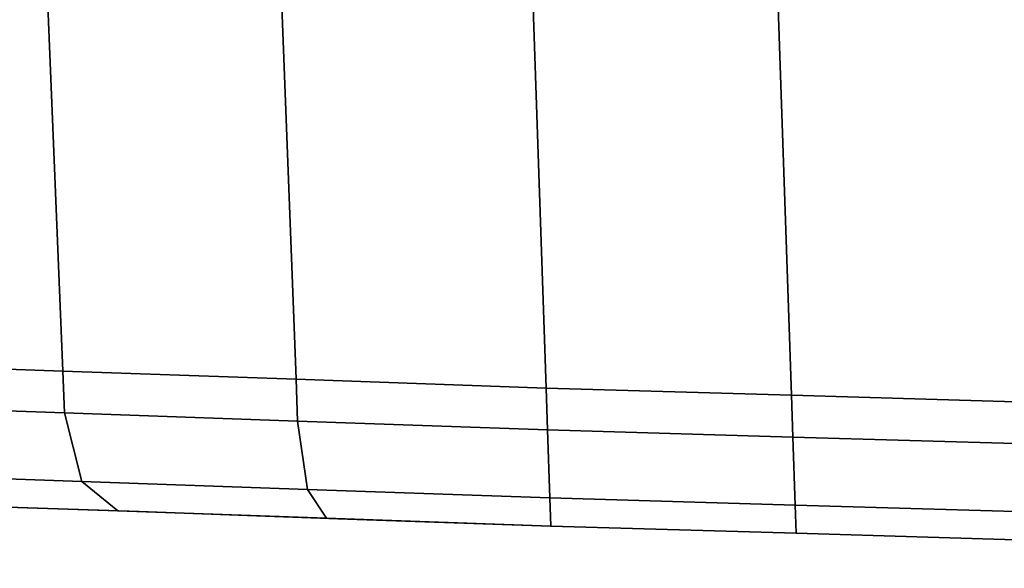
# Model space of a CAD drawing. Extents: x 0 to 1.04, y -1 to 0.
# Drawn here: x 0.26 to 0.27, y -0.99 to -0.98 of the extents above; entities that cross this region are included whole.
import ezdxf

# ---------------------------------------------------------------- set-up
doc = ezdxf.new("R2010")
doc.units = 0
doc.layers.add('L37_HINGE', color=7, linetype='CONTINUOUS')
doc.layers.add('L38_HINGE', color=7, linetype='CONTINUOUS')

msp = doc.modelspace()

# ---------------------------------------------------------------- linework, layer by layer
at = {"layer": 'L37_HINGE', "color": 8, "invisible_edges": 9}
for points in [[(0.262712, -0.981179, 0.178834), (0.260893, -0.986496, 0.180423), (0.260653, -0.981179, 0.180423), (0.262712, -0.981179, 0.178834)], [(0.260893, -0.986496, 0.219565), (0.262712, -0.981179, 0.221154), (0.260653, -0.981179, 0.219565), (0.260893, -0.986496, 0.219565)], [(0.260893, -0.986496, 0.180423), (0.262712, -0.981179, 0.178834), (0.262937, -0.986568, 0.178834), (0.260893, -0.986496, 0.180423)], [(0.262712, -0.981179, 0.221154), (0.260893, -0.986496, 0.219565), (0.262937, -0.986568, 0.221154), (0.262712, -0.981179, 0.221154)], [(0.262937, -0.986568, 0.221154), (0.26511, -0.981179, 0.222153), (0.262712, -0.981179, 0.221154), (0.262937, -0.986568, 0.221154)], [(0.26511, -0.981179, 0.177835), (0.262937, -0.986568, 0.178834), (0.262712, -0.981179, 0.178834), (0.26511, -0.981179, 0.177835)], [(0.26511, -0.981179, 0.222153), (0.262937, -0.986568, 0.221154), (0.265318, -0.986652, 0.222153), (0.26511, -0.981179, 0.222153)], [(0.262937, -0.986568, 0.178834), (0.26511, -0.981179, 0.177835), (0.265318, -0.986652, 0.177835), (0.262937, -0.986568, 0.178834)], [(0.265318, -0.986652, 0.222153), (0.267683, -0.981179, 0.222494), (0.26511, -0.981179, 0.222153), (0.265318, -0.986652, 0.222153)], [(0.267683, -0.981179, 0.177494), (0.265318, -0.986652, 0.177835), (0.26511, -0.981179, 0.177835), (0.267683, -0.981179, 0.177494)], [(0.267683, -0.981179, 0.222494), (0.265318, -0.986652, 0.222153), (0.267873, -0.986741, 0.222494), (0.267683, -0.981179, 0.222494)], [(0.265318, -0.986652, 0.177835), (0.267683, -0.981179, 0.177494), (0.267873, -0.986741, 0.177494), (0.265318, -0.986652, 0.177835)], [(0.267873, -0.986741, 0.222494), (0.270186, -0.981179, 0.222494), (0.267683, -0.981179, 0.222494), (0.267873, -0.986741, 0.222494)], [(0.270186, -0.981179, 0.177494), (0.267873, -0.986741, 0.177494), (0.267683, -0.981179, 0.177494), (0.270186, -0.981179, 0.177494)], [(0.270186, -0.981179, 0.222494), (0.267873, -0.986741, 0.222494), (0.270378, -0.986815, 0.222494), (0.270186, -0.981179, 0.222494)], [(0.267873, -0.986741, 0.177494), (0.270186, -0.981179, 0.177494), (0.270378, -0.986815, 0.177494), (0.267873, -0.986741, 0.177494)], [(0.270378, -0.986815, 0.222494), (0.282464, -0.981179, 0.222494), (0.270186, -0.981179, 0.222494), (0.270378, -0.986815, 0.222494)], [(0.282464, -0.981179, 0.177494), (0.270378, -0.986815, 0.177494), (0.270186, -0.981179, 0.177494), (0.282464, -0.981179, 0.177494)], [(0.282464, -0.981179, 0.222494), (0.270378, -0.986815, 0.222494), (0.282593, -0.987172, 0.222494), (0.282464, -0.981179, 0.222494)], [(0.270378, -0.986815, 0.177494), (0.282464, -0.981179, 0.177494), (0.282593, -0.987172, 0.177494), (0.270378, -0.986815, 0.177494)], [(0.260911, -0.986924, 0.219565), (0.262937, -0.986568, 0.221154), (0.260893, -0.986496, 0.219565), (0.260911, -0.986924, 0.219565)], [(0.262937, -0.986568, 0.178834), (0.260911, -0.986924, 0.180423), (0.260893, -0.986496, 0.180423), (0.262937, -0.986568, 0.178834)], [(0.262937, -0.986568, 0.221154), (0.260911, -0.986924, 0.219565), (0.262954, -0.986996, 0.221154), (0.262937, -0.986568, 0.221154)], [(0.260911, -0.986924, 0.180423), (0.262937, -0.986568, 0.178834), (0.262954, -0.986996, 0.178834), (0.260911, -0.986924, 0.180423)], [(0.262954, -0.986996, 0.221154), (0.265318, -0.986652, 0.222153), (0.262937, -0.986568, 0.221154), (0.262954, -0.986996, 0.221154)], [(0.265318, -0.986652, 0.177835), (0.262954, -0.986996, 0.178834), (0.262937, -0.986568, 0.178834), (0.265318, -0.986652, 0.177835)], [(0.265318, -0.986652, 0.222153), (0.262954, -0.986996, 0.221154), (0.265334, -0.987079, 0.222153), (0.265318, -0.986652, 0.222153)], [(0.262954, -0.986996, 0.178834), (0.265318, -0.986652, 0.177835), (0.265334, -0.987079, 0.177835), (0.262954, -0.986996, 0.178834)], [(0.267873, -0.986741, 0.177494), (0.265334, -0.987079, 0.177835), (0.265318, -0.986652, 0.177835), (0.267873, -0.986741, 0.177494)], [(0.265334, -0.987079, 0.222153), (0.267873, -0.986741, 0.222494), (0.265318, -0.986652, 0.222153), (0.265334, -0.987079, 0.222153)], [(0.265334, -0.987079, 0.177835), (0.267873, -0.986741, 0.177494), (0.267887, -0.987169, 0.177494), (0.265334, -0.987079, 0.177835)], [(0.267873, -0.986741, 0.222494), (0.265334, -0.987079, 0.222153), (0.267887, -0.987169, 0.222494), (0.267873, -0.986741, 0.222494)], [(0.270378, -0.986815, 0.177494), (0.267887, -0.987169, 0.177494), (0.267873, -0.986741, 0.177494), (0.270378, -0.986815, 0.177494)], [(0.267887, -0.987169, 0.222494), (0.270378, -0.986815, 0.222494), (0.267873, -0.986741, 0.222494), (0.267887, -0.987169, 0.222494)], [(0.267887, -0.987169, 0.177494), (0.270378, -0.986815, 0.177494), (0.270392, -0.987242, 0.177494), (0.267887, -0.987169, 0.177494)], [(0.270378, -0.986815, 0.222494), (0.267887, -0.987169, 0.222494), (0.270392, -0.987242, 0.222494), (0.270378, -0.986815, 0.222494)], [(0.270392, -0.987242, 0.222494), (0.282593, -0.987172, 0.222494), (0.270378, -0.986815, 0.222494), (0.270392, -0.987242, 0.222494)], [(0.282593, -0.987172, 0.177494), (0.270392, -0.987242, 0.177494), (0.270378, -0.986815, 0.177494), (0.282593, -0.987172, 0.177494)], [(0.261149, -0.987627, 0.219361), (0.262954, -0.986996, 0.221154), (0.260911, -0.986924, 0.219565), (0.261149, -0.987627, 0.219361)], [(0.262954, -0.986996, 0.178834), (0.261149, -0.987627, 0.180627), (0.260911, -0.986924, 0.180423), (0.262954, -0.986996, 0.178834)], [(0.262954, -0.986996, 0.221154), (0.261149, -0.987627, 0.219361), (0.263129, -0.987696, 0.220903), (0.262954, -0.986996, 0.221154)], [(0.261149, -0.987627, 0.180627), (0.262954, -0.986996, 0.178834), (0.263129, -0.987696, 0.179085), (0.261149, -0.987627, 0.180627)], [(0.263129, -0.987696, 0.220903), (0.265334, -0.987079, 0.222153), (0.262954, -0.986996, 0.221154), (0.263129, -0.987696, 0.220903)], [(0.265334, -0.987079, 0.177835), (0.263129, -0.987696, 0.179085), (0.262954, -0.986996, 0.178834), (0.265334, -0.987079, 0.177835)], [(0.265334, -0.987079, 0.222153), (0.263129, -0.987696, 0.220903), (0.265435, -0.987777, 0.221872), (0.265334, -0.987079, 0.222153)], [(0.263129, -0.987696, 0.179085), (0.265334, -0.987079, 0.177835), (0.265435, -0.987777, 0.178116), (0.263129, -0.987696, 0.179085)], [(0.265435, -0.987777, 0.221872), (0.267887, -0.987169, 0.222494), (0.265334, -0.987079, 0.222153), (0.265435, -0.987777, 0.221872)], [(0.267887, -0.987169, 0.177494), (0.265435, -0.987777, 0.178116), (0.265334, -0.987079, 0.177835), (0.267887, -0.987169, 0.177494)], [(0.267887, -0.987169, 0.222494), (0.265435, -0.987777, 0.221872), (0.26791, -0.987864, 0.222203), (0.267887, -0.987169, 0.222494)], [(0.265435, -0.987777, 0.178116), (0.267887, -0.987169, 0.177494), (0.26791, -0.987864, 0.177785), (0.265435, -0.987777, 0.178116)], [(0.26791, -0.987864, 0.222203), (0.270392, -0.987242, 0.222494), (0.267887, -0.987169, 0.222494), (0.26791, -0.987864, 0.222203)], [(0.270392, -0.987242, 0.177494), (0.26791, -0.987864, 0.177785), (0.267887, -0.987169, 0.177494), (0.270392, -0.987242, 0.177494)], [(0.282593, -0.987172, 0.222494), (0.270392, -0.987242, 0.222494), (0.282602, -0.987599, 0.222494), (0.282593, -0.987172, 0.222494)], [(0.270392, -0.987242, 0.177494), (0.282593, -0.987172, 0.177494), (0.282602, -0.987599, 0.177494), (0.270392, -0.987242, 0.177494)], [(0.270392, -0.987242, 0.222494), (0.26791, -0.987864, 0.222203), (0.270415, -0.987937, 0.222203), (0.270392, -0.987242, 0.222494)], [(0.26791, -0.987864, 0.177785), (0.270392, -0.987242, 0.177494), (0.270415, -0.987937, 0.177785), (0.26791, -0.987864, 0.177785)], [(0.270415, -0.987937, 0.222203), (0.282602, -0.987599, 0.222494), (0.270392, -0.987242, 0.222494), (0.270415, -0.987937, 0.222203)], [(0.282602, -0.987599, 0.177494), (0.270415, -0.987937, 0.177785), (0.270392, -0.987242, 0.177494), (0.282602, -0.987599, 0.177494)], [(0.263496, -0.987997, 0.220297), (0.261149, -0.987627, 0.219361), (0.261661, -0.987932, 0.218868), (0.263496, -0.987997, 0.220297)], [(0.261149, -0.987627, 0.219361), (0.263496, -0.987997, 0.220297), (0.263129, -0.987696, 0.220903), (0.261149, -0.987627, 0.219361)], [(0.263496, -0.987997, 0.179691), (0.261149, -0.987627, 0.180627), (0.263129, -0.987696, 0.179085), (0.263496, -0.987997, 0.179691)], [(0.261149, -0.987627, 0.180627), (0.263496, -0.987997, 0.179691), (0.261661, -0.987932, 0.18112), (0.261149, -0.987627, 0.180627)], [(0.282602, -0.987599, 0.222494), (0.270415, -0.987937, 0.222203), (0.282617, -0.988295, 0.222203), (0.282602, -0.987599, 0.222494)], [(0.270415, -0.987937, 0.177785), (0.282602, -0.987599, 0.177494), (0.282617, -0.988295, 0.177785), (0.270415, -0.987937, 0.177785)], [(0.26563, -0.988072, 0.221195), (0.263129, -0.987696, 0.220903), (0.263496, -0.987997, 0.220297), (0.26563, -0.988072, 0.221195)], [(0.263129, -0.987696, 0.220903), (0.26563, -0.988072, 0.221195), (0.265435, -0.987777, 0.221872), (0.263129, -0.987696, 0.220903)], [(0.26563, -0.988072, 0.178793), (0.263129, -0.987696, 0.179085), (0.265435, -0.987777, 0.178116), (0.26563, -0.988072, 0.178793)], [(0.263129, -0.987696, 0.179085), (0.26563, -0.988072, 0.178793), (0.263496, -0.987997, 0.179691), (0.263129, -0.987696, 0.179085)], [(0.267919, -0.988152, 0.221501), (0.265435, -0.987777, 0.221872), (0.26563, -0.988072, 0.221195), (0.267919, -0.988152, 0.221501)], [(0.265435, -0.987777, 0.221872), (0.267919, -0.988152, 0.221501), (0.26791, -0.987864, 0.222203), (0.265435, -0.987777, 0.221872)], [(0.267919, -0.988152, 0.178487), (0.265435, -0.987777, 0.178116), (0.26791, -0.987864, 0.177785), (0.267919, -0.988152, 0.178487)], [(0.265435, -0.987777, 0.178116), (0.267919, -0.988152, 0.178487), (0.26563, -0.988072, 0.178793), (0.265435, -0.987777, 0.178116)], [(0.263714, -0.988004, 0.219925), (0.261661, -0.987932, 0.218868), (0.261968, -0.987943, 0.218565), (0.263714, -0.988004, 0.219925)], [(0.261661, -0.987932, 0.218868), (0.263714, -0.988004, 0.219925), (0.263496, -0.987997, 0.220297), (0.261661, -0.987932, 0.218868)], [(0.263714, -0.988004, 0.180063), (0.261661, -0.987932, 0.18112), (0.263496, -0.987997, 0.179691), (0.263714, -0.988004, 0.180063)], [(0.261661, -0.987932, 0.18112), (0.263714, -0.988004, 0.180063), (0.261968, -0.987943, 0.181423), (0.261661, -0.987932, 0.18112)], [(0.267919, -0.988152, 0.221501), (0.270415, -0.987937, 0.222203), (0.26791, -0.987864, 0.222203), (0.267919, -0.988152, 0.221501)], [(0.270425, -0.988225, 0.178487), (0.26791, -0.987864, 0.177785), (0.270415, -0.987937, 0.177785), (0.270425, -0.988225, 0.178487)], [(0.26791, -0.987864, 0.177785), (0.270425, -0.988225, 0.178487), (0.267919, -0.988152, 0.178487), (0.26791, -0.987864, 0.177785)], [(0.270415, -0.987937, 0.222203), (0.267919, -0.988152, 0.221501), (0.270425, -0.988225, 0.221501), (0.270415, -0.987937, 0.222203)], [(0.282623, -0.988583, 0.221501), (0.270415, -0.987937, 0.222203), (0.270425, -0.988225, 0.221501), (0.282623, -0.988583, 0.221501)], [(0.270415, -0.987937, 0.222203), (0.282623, -0.988583, 0.221501), (0.282617, -0.988295, 0.222203), (0.270415, -0.987937, 0.222203)], [(0.282623, -0.988583, 0.178487), (0.270415, -0.987937, 0.177785), (0.282617, -0.988295, 0.177785), (0.282623, -0.988583, 0.178487)], [(0.270415, -0.987937, 0.177785), (0.282623, -0.988583, 0.178487), (0.270425, -0.988225, 0.178487), (0.270415, -0.987937, 0.177785)], [(0.263714, -0.988004, 0.219925), (0.261968, -0.987943, 0.181423), (0.263714, -0.988004, 0.180063), (0.263714, -0.988004, 0.219925)], [(0.261968, -0.987943, 0.181423), (0.263714, -0.988004, 0.219925), (0.261968, -0.987943, 0.218565), (0.261968, -0.987943, 0.181423)], [(0.265743, -0.988076, 0.220778), (0.263496, -0.987997, 0.220297), (0.263714, -0.988004, 0.219925), (0.265743, -0.988076, 0.220778)], [(0.263496, -0.987997, 0.220297), (0.265743, -0.988076, 0.220778), (0.26563, -0.988072, 0.221195), (0.263496, -0.987997, 0.220297)], [(0.265743, -0.988076, 0.17921), (0.263496, -0.987997, 0.179691), (0.26563, -0.988072, 0.178793), (0.265743, -0.988076, 0.17921)], [(0.263496, -0.987997, 0.179691), (0.265743, -0.988076, 0.17921), (0.263714, -0.988004, 0.180063), (0.263496, -0.987997, 0.179691)], [(0.265743, -0.988076, 0.220778), (0.263714, -0.988004, 0.180063), (0.265743, -0.988076, 0.17921), (0.265743, -0.988076, 0.220778)], [(0.263714, -0.988004, 0.180063), (0.265743, -0.988076, 0.220778), (0.263714, -0.988004, 0.219925), (0.263714, -0.988004, 0.180063)], [(0.267919, -0.988152, 0.178919), (0.26563, -0.988072, 0.178793), (0.267919, -0.988152, 0.178487), (0.267919, -0.988152, 0.178919)], [(0.26563, -0.988072, 0.178793), (0.267919, -0.988152, 0.178919), (0.265743, -0.988076, 0.17921), (0.26563, -0.988072, 0.178793)], [(0.267919, -0.988152, 0.221069), (0.26563, -0.988072, 0.221195), (0.265743, -0.988076, 0.220778), (0.267919, -0.988152, 0.221069)], [(0.26563, -0.988072, 0.221195), (0.267919, -0.988152, 0.221069), (0.267919, -0.988152, 0.221501), (0.26563, -0.988072, 0.221195)], [(0.267919, -0.988152, 0.221069), (0.265743, -0.988076, 0.17921), (0.267919, -0.988152, 0.178919), (0.267919, -0.988152, 0.221069)], [(0.265743, -0.988076, 0.17921), (0.267919, -0.988152, 0.221069), (0.265743, -0.988076, 0.220778), (0.265743, -0.988076, 0.17921)], [(0.270425, -0.988225, 0.178919), (0.267919, -0.988152, 0.178487), (0.270425, -0.988225, 0.178487), (0.270425, -0.988225, 0.178919)], [(0.267919, -0.988152, 0.178487), (0.270425, -0.988225, 0.178919), (0.267919, -0.988152, 0.178919), (0.267919, -0.988152, 0.178487)], [(0.270425, -0.988225, 0.221501), (0.267919, -0.988152, 0.221069), (0.270425, -0.988225, 0.221069), (0.270425, -0.988225, 0.221501)], [(0.267919, -0.988152, 0.221069), (0.270425, -0.988225, 0.221501), (0.267919, -0.988152, 0.221501), (0.267919, -0.988152, 0.221069)], [(0.270425, -0.988225, 0.178919), (0.267919, -0.988152, 0.221069), (0.267919, -0.988152, 0.178919), (0.270425, -0.988225, 0.178919)], [(0.267919, -0.988152, 0.221069), (0.270425, -0.988225, 0.178919), (0.270425, -0.988225, 0.221069), (0.267919, -0.988152, 0.221069)], [(0.282623, -0.988583, 0.178487), (0.270425, -0.988225, 0.178919), (0.270425, -0.988225, 0.178487), (0.282623, -0.988583, 0.178487)], [(0.270425, -0.988225, 0.178919), (0.282623, -0.988583, 0.178487), (0.282623, -0.988583, 0.178919), (0.270425, -0.988225, 0.178919)], [(0.282623, -0.988583, 0.221069), (0.270425, -0.988225, 0.178919), (0.282623, -0.988583, 0.178919), (0.282623, -0.988583, 0.221069)], [(0.270425, -0.988225, 0.178919), (0.282623, -0.988583, 0.221069), (0.270425, -0.988225, 0.221069), (0.270425, -0.988225, 0.178919)], [(0.282623, -0.988583, 0.221069), (0.270425, -0.988225, 0.221501), (0.270425, -0.988225, 0.221069), (0.282623, -0.988583, 0.221069)], [(0.270425, -0.988225, 0.221501), (0.282623, -0.988583, 0.221069), (0.282623, -0.988583, 0.221501), (0.270425, -0.988225, 0.221501)]]:
    msp.add_3dface(points, dxfattribs=at)
at = {"layer": 'L38_HINGE', "color": 8, "invisible_edges": 9}
for points in [[(0.262712, -0.981179, 1.778834), (0.260893, -0.986496, 1.780423), (0.260653, -0.981179, 1.780423), (0.262712, -0.981179, 1.778834)], [(0.260893, -0.986496, 1.819565), (0.262712, -0.981179, 1.821154), (0.260653, -0.981179, 1.819565), (0.260893, -0.986496, 1.819565)], [(0.260893, -0.986496, 1.780423), (0.262712, -0.981179, 1.778834), (0.262937, -0.986568, 1.778834), (0.260893, -0.986496, 1.780423)], [(0.262712, -0.981179, 1.821154), (0.260893, -0.986496, 1.819565), (0.262937, -0.986568, 1.821154), (0.262712, -0.981179, 1.821154)], [(0.262937, -0.986568, 1.821154), (0.26511, -0.981179, 1.822153), (0.262712, -0.981179, 1.821154), (0.262937, -0.986568, 1.821154)], [(0.26511, -0.981179, 1.777835), (0.262937, -0.986568, 1.778834), (0.262712, -0.981179, 1.778834), (0.26511, -0.981179, 1.777835)], [(0.26511, -0.981179, 1.822153), (0.262937, -0.986568, 1.821154), (0.265318, -0.986652, 1.822153), (0.26511, -0.981179, 1.822153)], [(0.262937, -0.986568, 1.778834), (0.26511, -0.981179, 1.777835), (0.265318, -0.986652, 1.777835), (0.262937, -0.986568, 1.778834)], [(0.265318, -0.986652, 1.822153), (0.267683, -0.981179, 1.822494), (0.26511, -0.981179, 1.822153), (0.265318, -0.986652, 1.822153)], [(0.267683, -0.981179, 1.777494), (0.265318, -0.986652, 1.777835), (0.26511, -0.981179, 1.777835), (0.267683, -0.981179, 1.777494)], [(0.267683, -0.981179, 1.822494), (0.265318, -0.986652, 1.822153), (0.267873, -0.986741, 1.822494), (0.267683, -0.981179, 1.822494)], [(0.265318, -0.986652, 1.777835), (0.267683, -0.981179, 1.777494), (0.267873, -0.986741, 1.777494), (0.265318, -0.986652, 1.777835)], [(0.267873, -0.986741, 1.822494), (0.270186, -0.981179, 1.822494), (0.267683, -0.981179, 1.822494), (0.267873, -0.986741, 1.822494)], [(0.270186, -0.981179, 1.777494), (0.267873, -0.986741, 1.777494), (0.267683, -0.981179, 1.777494), (0.270186, -0.981179, 1.777494)], [(0.270186, -0.981179, 1.822494), (0.267873, -0.986741, 1.822494), (0.270378, -0.986815, 1.822494), (0.270186, -0.981179, 1.822494)], [(0.267873, -0.986741, 1.777494), (0.270186, -0.981179, 1.777494), (0.270378, -0.986815, 1.777494), (0.267873, -0.986741, 1.777494)], [(0.270378, -0.986815, 1.822494), (0.282464, -0.981179, 1.822494), (0.270186, -0.981179, 1.822494), (0.270378, -0.986815, 1.822494)], [(0.282464, -0.981179, 1.777494), (0.270378, -0.986815, 1.777494), (0.270186, -0.981179, 1.777494), (0.282464, -0.981179, 1.777494)], [(0.282464, -0.981179, 1.822494), (0.270378, -0.986815, 1.822494), (0.282593, -0.987172, 1.822494), (0.282464, -0.981179, 1.822494)], [(0.270378, -0.986815, 1.777494), (0.282464, -0.981179, 1.777494), (0.282593, -0.987172, 1.777494), (0.270378, -0.986815, 1.777494)], [(0.260911, -0.986924, 1.819565), (0.262937, -0.986568, 1.821154), (0.260893, -0.986496, 1.819565), (0.260911, -0.986924, 1.819565)], [(0.262937, -0.986568, 1.778834), (0.260911, -0.986924, 1.780423), (0.260893, -0.986496, 1.780423), (0.262937, -0.986568, 1.778834)], [(0.262937, -0.986568, 1.821154), (0.260911, -0.986924, 1.819565), (0.262954, -0.986996, 1.821154), (0.262937, -0.986568, 1.821154)], [(0.260911, -0.986924, 1.780423), (0.262937, -0.986568, 1.778834), (0.262954, -0.986996, 1.778834), (0.260911, -0.986924, 1.780423)], [(0.262954, -0.986996, 1.821154), (0.265318, -0.986652, 1.822153), (0.262937, -0.986568, 1.821154), (0.262954, -0.986996, 1.821154)], [(0.265318, -0.986652, 1.777835), (0.262954, -0.986996, 1.778834), (0.262937, -0.986568, 1.778834), (0.265318, -0.986652, 1.777835)], [(0.265318, -0.986652, 1.822153), (0.262954, -0.986996, 1.821154), (0.265334, -0.987079, 1.822153), (0.265318, -0.986652, 1.822153)], [(0.262954, -0.986996, 1.778834), (0.265318, -0.986652, 1.777835), (0.265334, -0.987079, 1.777835), (0.262954, -0.986996, 1.778834)], [(0.267873, -0.986741, 1.777494), (0.265334, -0.987079, 1.777835), (0.265318, -0.986652, 1.777835), (0.267873, -0.986741, 1.777494)], [(0.265334, -0.987079, 1.822153), (0.267873, -0.986741, 1.822494), (0.265318, -0.986652, 1.822153), (0.265334, -0.987079, 1.822153)], [(0.265334, -0.987079, 1.777835), (0.267873, -0.986741, 1.777494), (0.267887, -0.987169, 1.777494), (0.265334, -0.987079, 1.777835)], [(0.267873, -0.986741, 1.822494), (0.265334, -0.987079, 1.822153), (0.267887, -0.987169, 1.822494), (0.267873, -0.986741, 1.822494)], [(0.270378, -0.986815, 1.777494), (0.267887, -0.987169, 1.777494), (0.267873, -0.986741, 1.777494), (0.270378, -0.986815, 1.777494)], [(0.267887, -0.987169, 1.822494), (0.270378, -0.986815, 1.822494), (0.267873, -0.986741, 1.822494), (0.267887, -0.987169, 1.822494)], [(0.267887, -0.987169, 1.777494), (0.270378, -0.986815, 1.777494), (0.270392, -0.987242, 1.777494), (0.267887, -0.987169, 1.777494)], [(0.270378, -0.986815, 1.822494), (0.267887, -0.987169, 1.822494), (0.270392, -0.987242, 1.822494), (0.270378, -0.986815, 1.822494)], [(0.270392, -0.987242, 1.822494), (0.282593, -0.987172, 1.822494), (0.270378, -0.986815, 1.822494), (0.270392, -0.987242, 1.822494)], [(0.282593, -0.987172, 1.777494), (0.270392, -0.987242, 1.777494), (0.270378, -0.986815, 1.777494), (0.282593, -0.987172, 1.777494)], [(0.261149, -0.987627, 1.819361), (0.262954, -0.986996, 1.821154), (0.260911, -0.986924, 1.819565), (0.261149, -0.987627, 1.819361)], [(0.262954, -0.986996, 1.778834), (0.261149, -0.987627, 1.780627), (0.260911, -0.986924, 1.780423), (0.262954, -0.986996, 1.778834)], [(0.262954, -0.986996, 1.821154), (0.261149, -0.987627, 1.819361), (0.263129, -0.987696, 1.820903), (0.262954, -0.986996, 1.821154)], [(0.261149, -0.987627, 1.780627), (0.262954, -0.986996, 1.778834), (0.263129, -0.987696, 1.779085), (0.261149, -0.987627, 1.780627)], [(0.263129, -0.987696, 1.820903), (0.265334, -0.987079, 1.822153), (0.262954, -0.986996, 1.821154), (0.263129, -0.987696, 1.820903)], [(0.265334, -0.987079, 1.777835), (0.263129, -0.987696, 1.779085), (0.262954, -0.986996, 1.778834), (0.265334, -0.987079, 1.777835)], [(0.265334, -0.987079, 1.822153), (0.263129, -0.987696, 1.820903), (0.265435, -0.987777, 1.821872), (0.265334, -0.987079, 1.822153)], [(0.263129, -0.987696, 1.779085), (0.265334, -0.987079, 1.777835), (0.265435, -0.987777, 1.778116), (0.263129, -0.987696, 1.779085)], [(0.265435, -0.987777, 1.821872), (0.267887, -0.987169, 1.822494), (0.265334, -0.987079, 1.822153), (0.265435, -0.987777, 1.821872)], [(0.267887, -0.987169, 1.777494), (0.265435, -0.987777, 1.778116), (0.265334, -0.987079, 1.777835), (0.267887, -0.987169, 1.777494)], [(0.267887, -0.987169, 1.822494), (0.265435, -0.987777, 1.821872), (0.26791, -0.987864, 1.822203), (0.267887, -0.987169, 1.822494)], [(0.265435, -0.987777, 1.778116), (0.267887, -0.987169, 1.777494), (0.26791, -0.987864, 1.777785), (0.265435, -0.987777, 1.778116)], [(0.26791, -0.987864, 1.822203), (0.270392, -0.987242, 1.822494), (0.267887, -0.987169, 1.822494), (0.26791, -0.987864, 1.822203)], [(0.270392, -0.987242, 1.777494), (0.26791, -0.987864, 1.777785), (0.267887, -0.987169, 1.777494), (0.270392, -0.987242, 1.777494)], [(0.282593, -0.987172, 1.822494), (0.270392, -0.987242, 1.822494), (0.282602, -0.987599, 1.822494), (0.282593, -0.987172, 1.822494)], [(0.270392, -0.987242, 1.777494), (0.282593, -0.987172, 1.777494), (0.282602, -0.987599, 1.777494), (0.270392, -0.987242, 1.777494)], [(0.270392, -0.987242, 1.822494), (0.26791, -0.987864, 1.822203), (0.270415, -0.987937, 1.822203), (0.270392, -0.987242, 1.822494)], [(0.26791, -0.987864, 1.777785), (0.270392, -0.987242, 1.777494), (0.270415, -0.987937, 1.777785), (0.26791, -0.987864, 1.777785)], [(0.270415, -0.987937, 1.822203), (0.282602, -0.987599, 1.822494), (0.270392, -0.987242, 1.822494), (0.270415, -0.987937, 1.822203)], [(0.282602, -0.987599, 1.777494), (0.270415, -0.987937, 1.777785), (0.270392, -0.987242, 1.777494), (0.282602, -0.987599, 1.777494)], [(0.263496, -0.987997, 1.820297), (0.261149, -0.987627, 1.819361), (0.261661, -0.987932, 1.818868), (0.263496, -0.987997, 1.820297)], [(0.261149, -0.987627, 1.819361), (0.263496, -0.987997, 1.820297), (0.263129, -0.987696, 1.820903), (0.261149, -0.987627, 1.819361)], [(0.263496, -0.987997, 1.779691), (0.261149, -0.987627, 1.780627), (0.263129, -0.987696, 1.779085), (0.263496, -0.987997, 1.779691)], [(0.261149, -0.987627, 1.780627), (0.263496, -0.987997, 1.779691), (0.261661, -0.987932, 1.78112), (0.261149, -0.987627, 1.780627)], [(0.282602, -0.987599, 1.822494), (0.270415, -0.987937, 1.822203), (0.282617, -0.988295, 1.822203), (0.282602, -0.987599, 1.822494)], [(0.270415, -0.987937, 1.777785), (0.282602, -0.987599, 1.777494), (0.282617, -0.988295, 1.777785), (0.270415, -0.987937, 1.777785)], [(0.26563, -0.988072, 1.821195), (0.263129, -0.987696, 1.820903), (0.263496, -0.987997, 1.820297), (0.26563, -0.988072, 1.821195)], [(0.263129, -0.987696, 1.820903), (0.26563, -0.988072, 1.821195), (0.265435, -0.987777, 1.821872), (0.263129, -0.987696, 1.820903)], [(0.26563, -0.988072, 1.778793), (0.263129, -0.987696, 1.779085), (0.265435, -0.987777, 1.778116), (0.26563, -0.988072, 1.778793)], [(0.263129, -0.987696, 1.779085), (0.26563, -0.988072, 1.778793), (0.263496, -0.987997, 1.779691), (0.263129, -0.987696, 1.779085)], [(0.267919, -0.988152, 1.821501), (0.265435, -0.987777, 1.821872), (0.26563, -0.988072, 1.821195), (0.267919, -0.988152, 1.821501)], [(0.265435, -0.987777, 1.821872), (0.267919, -0.988152, 1.821501), (0.26791, -0.987864, 1.822203), (0.265435, -0.987777, 1.821872)], [(0.267919, -0.988152, 1.778487), (0.265435, -0.987777, 1.778116), (0.26791, -0.987864, 1.777785), (0.267919, -0.988152, 1.778487)], [(0.265435, -0.987777, 1.778116), (0.267919, -0.988152, 1.778487), (0.26563, -0.988072, 1.778793), (0.265435, -0.987777, 1.778116)], [(0.263714, -0.988004, 1.819925), (0.261661, -0.987932, 1.818868), (0.261968, -0.987943, 1.818565), (0.263714, -0.988004, 1.819925)], [(0.261661, -0.987932, 1.818868), (0.263714, -0.988004, 1.819925), (0.263496, -0.987997, 1.820297), (0.261661, -0.987932, 1.818868)], [(0.263714, -0.988004, 1.780063), (0.261661, -0.987932, 1.78112), (0.263496, -0.987997, 1.779691), (0.263714, -0.988004, 1.780063)], [(0.261661, -0.987932, 1.78112), (0.263714, -0.988004, 1.780063), (0.261968, -0.987943, 1.781423), (0.261661, -0.987932, 1.78112)], [(0.267919, -0.988152, 1.821501), (0.270415, -0.987937, 1.822203), (0.26791, -0.987864, 1.822203), (0.267919, -0.988152, 1.821501)], [(0.270425, -0.988225, 1.778487), (0.26791, -0.987864, 1.777785), (0.270415, -0.987937, 1.777785), (0.270425, -0.988225, 1.778487)], [(0.26791, -0.987864, 1.777785), (0.270425, -0.988225, 1.778487), (0.267919, -0.988152, 1.778487), (0.26791, -0.987864, 1.777785)], [(0.270415, -0.987937, 1.822203), (0.267919, -0.988152, 1.821501), (0.270425, -0.988225, 1.821501), (0.270415, -0.987937, 1.822203)], [(0.282623, -0.988583, 1.821501), (0.270415, -0.987937, 1.822203), (0.270425, -0.988225, 1.821501), (0.282623, -0.988583, 1.821501)], [(0.270415, -0.987937, 1.822203), (0.282623, -0.988583, 1.821501), (0.282617, -0.988295, 1.822203), (0.270415, -0.987937, 1.822203)], [(0.282623, -0.988583, 1.778487), (0.270415, -0.987937, 1.777785), (0.282617, -0.988295, 1.777785), (0.282623, -0.988583, 1.778487)], [(0.270415, -0.987937, 1.777785), (0.282623, -0.988583, 1.778487), (0.270425, -0.988225, 1.778487), (0.270415, -0.987937, 1.777785)], [(0.263714, -0.988004, 1.819925), (0.261968, -0.987943, 1.781423), (0.263714, -0.988004, 1.780063), (0.263714, -0.988004, 1.819925)], [(0.261968, -0.987943, 1.781423), (0.263714, -0.988004, 1.819925), (0.261968, -0.987943, 1.818565), (0.261968, -0.987943, 1.781423)], [(0.265743, -0.988076, 1.820778), (0.263496, -0.987997, 1.820297), (0.263714, -0.988004, 1.819925), (0.265743, -0.988076, 1.820778)], [(0.263496, -0.987997, 1.820297), (0.265743, -0.988076, 1.820778), (0.26563, -0.988072, 1.821195), (0.263496, -0.987997, 1.820297)], [(0.265743, -0.988076, 1.77921), (0.263496, -0.987997, 1.779691), (0.26563, -0.988072, 1.778793), (0.265743, -0.988076, 1.77921)], [(0.263496, -0.987997, 1.779691), (0.265743, -0.988076, 1.77921), (0.263714, -0.988004, 1.780063), (0.263496, -0.987997, 1.779691)], [(0.265743, -0.988076, 1.820778), (0.263714, -0.988004, 1.780063), (0.265743, -0.988076, 1.77921), (0.265743, -0.988076, 1.820778)], [(0.263714, -0.988004, 1.780063), (0.265743, -0.988076, 1.820778), (0.263714, -0.988004, 1.819925), (0.263714, -0.988004, 1.780063)], [(0.267919, -0.988152, 1.778919), (0.26563, -0.988072, 1.778793), (0.267919, -0.988152, 1.778487), (0.267919, -0.988152, 1.778919)], [(0.26563, -0.988072, 1.778793), (0.267919, -0.988152, 1.778919), (0.265743, -0.988076, 1.77921), (0.26563, -0.988072, 1.778793)], [(0.267919, -0.988152, 1.821069), (0.26563, -0.988072, 1.821195), (0.265743, -0.988076, 1.820778), (0.267919, -0.988152, 1.821069)], [(0.26563, -0.988072, 1.821195), (0.267919, -0.988152, 1.821069), (0.267919, -0.988152, 1.821501), (0.26563, -0.988072, 1.821195)], [(0.267919, -0.988152, 1.821069), (0.265743, -0.988076, 1.77921), (0.267919, -0.988152, 1.778919), (0.267919, -0.988152, 1.821069)], [(0.265743, -0.988076, 1.77921), (0.267919, -0.988152, 1.821069), (0.265743, -0.988076, 1.820778), (0.265743, -0.988076, 1.77921)], [(0.270425, -0.988225, 1.778919), (0.267919, -0.988152, 1.778487), (0.270425, -0.988225, 1.778487), (0.270425, -0.988225, 1.778919)], [(0.267919, -0.988152, 1.778487), (0.270425, -0.988225, 1.778919), (0.267919, -0.988152, 1.778919), (0.267919, -0.988152, 1.778487)], [(0.270425, -0.988225, 1.821501), (0.267919, -0.988152, 1.821069), (0.270425, -0.988225, 1.821069), (0.270425, -0.988225, 1.821501)], [(0.267919, -0.988152, 1.821069), (0.270425, -0.988225, 1.821501), (0.267919, -0.988152, 1.821501), (0.267919, -0.988152, 1.821069)], [(0.270425, -0.988225, 1.778919), (0.267919, -0.988152, 1.821069), (0.267919, -0.988152, 1.778919), (0.270425, -0.988225, 1.778919)], [(0.267919, -0.988152, 1.821069), (0.270425, -0.988225, 1.778919), (0.270425, -0.988225, 1.821069), (0.267919, -0.988152, 1.821069)], [(0.282623, -0.988583, 1.778487), (0.270425, -0.988225, 1.778919), (0.270425, -0.988225, 1.778487), (0.282623, -0.988583, 1.778487)], [(0.270425, -0.988225, 1.778919), (0.282623, -0.988583, 1.778487), (0.282623, -0.988583, 1.778919), (0.270425, -0.988225, 1.778919)], [(0.282623, -0.988583, 1.821069), (0.270425, -0.988225, 1.778919), (0.282623, -0.988583, 1.778919), (0.282623, -0.988583, 1.821069)], [(0.270425, -0.988225, 1.778919), (0.282623, -0.988583, 1.821069), (0.270425, -0.988225, 1.821069), (0.270425, -0.988225, 1.778919)], [(0.282623, -0.988583, 1.821069), (0.270425, -0.988225, 1.821501), (0.270425, -0.988225, 1.821069), (0.282623, -0.988583, 1.821069)], [(0.270425, -0.988225, 1.821501), (0.282623, -0.988583, 1.821069), (0.282623, -0.988583, 1.821501), (0.270425, -0.988225, 1.821501)]]:
    msp.add_3dface(points, dxfattribs=at)

doc.saveas('drawing.dxf')
